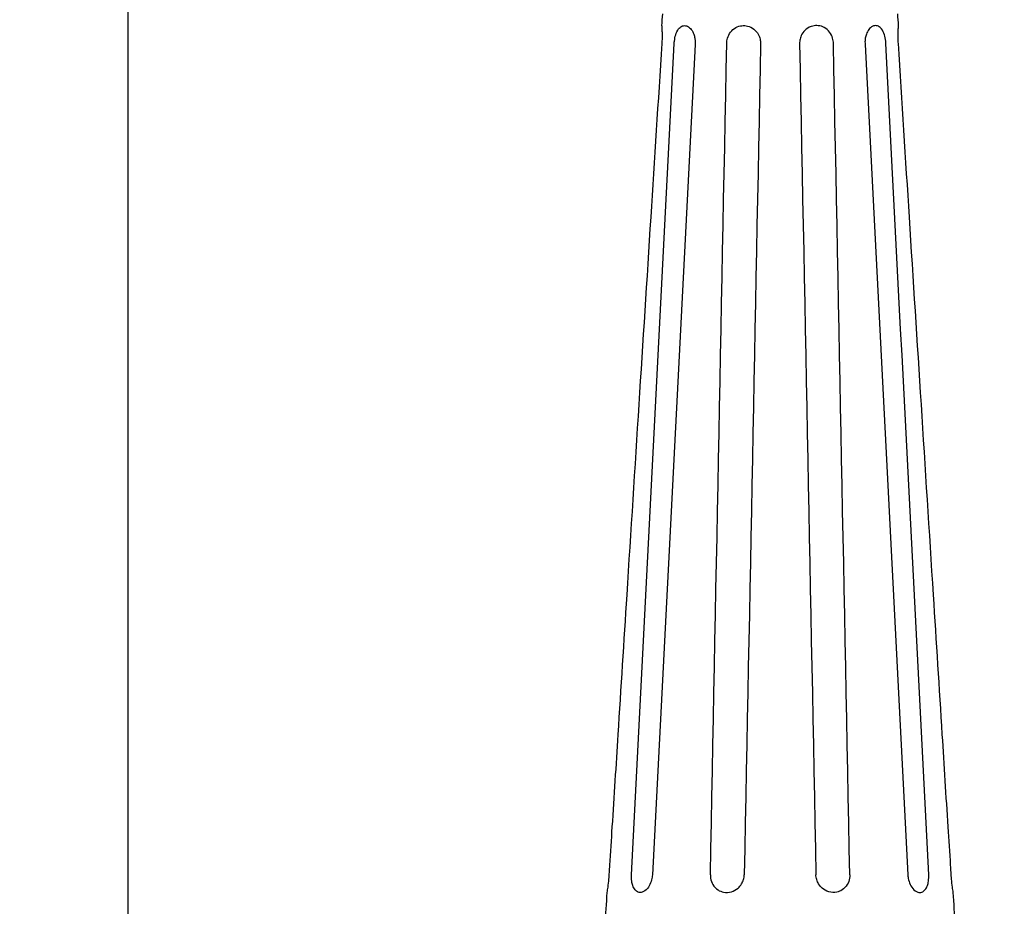
# Model space of a CAD drawing. Units: millimetres. Extents: x 3609 to 6109, y 874 to 3374.
# Drawn here: x 5039 to 5315, y 2275 to 2523 of the extents above; entities that cross this region are included whole.
import ezdxf

# ---------------------------------------------------------------- set-up
doc = ezdxf.new("R2010")
doc.units = ezdxf.units.MM
doc.header["$MEASUREMENT"] = 0
doc.layers.add('АР_Размеры', color=1, linetype='Continuous', lineweight=5)
doc.styles.add('style1', font='txt')
doc.dimstyles.new('1_5', dxfattribs={"dimtxt": 19, "dimasz": 13, "dimexe": 1, "dimexo": 0, "dimgap": 5, "dimtad": 1, "dimdec": 0, "dimtxsty": 'style1', "dimcen": 25, "dimclrd": 1, "dimclre": 1, "dimclrt": 1, "dimadec": 0, "dimazin": 0, "dimtfac": 1, "dimtdec": 0, "dimtmove": 0, "dimatfit": 3, "dimfxl": 1, "dimtfill": 1, "dimarcsym": 0})

# ---------------------------------------------------------------- blocks, each defined once
blk = doc.blocks.new('*D66')
at = {"layer": 'Defpoints', "color": 0, "lineweight": 50, "transparency": 16777216}
for p in [(5199.7, 2747.07), (5069.34, 1511.96), (5162.97, 1511.96)]:
    blk.add_point(p, dxfattribs=at)
at = {"layer": 'АР_Размеры', "color": 1, "lineweight": -2, "transparency": 16777216}
for p, q in [((5199.7, 2747.07), (5068.34, 2747.07)), ((5069.34, 2727.07), (5069.34, 1531.96)), ((5162.97, 1511.96), (5068.34, 1511.96))]:
    blk.add_line(p, q, dxfattribs=at)
at = {"layer": 'АР_Размеры', "color": 1, "lineweight": 50, "transparency": 16777216}
for points in [[(5066.01, 2727.07), (5072.67, 2727.07), (5069.34, 2747.07)], [(5066.01, 1531.96), (5072.67, 1531.96), (5069.34, 1511.96)]]:
    blk.add_solid(points, dxfattribs=at)
at = {"layer": 'АР_Размеры', "color": 1, "transparency": 16777216, "insert": (5052.17, 2129.52), "char_height": 20, "attachment_point": 5, "rotation": 90, "style": 'style1', "bg_fill": 3, "box_fill_scale": 1.25, "bg_fill_color": 256, "bg_fill_true_color": 13158600, "bg_fill_transparency": 0}
blk.add_mtext('1235', dxfattribs=at)
blk = doc.blocks.new('*D68')
at = {"layer": 'Defpoints', "color": 0, "lineweight": 50, "transparency": 16777216}
for p in [(5252.22, 2962.04), (5341.46, 1511.96), (5518.61, 1511.96)]:
    blk.add_point(p, dxfattribs=at)
at = {"layer": 'АР_Размеры', "color": 1, "lineweight": -2, "transparency": 16777216}
for p, q in [((5252.22, 2962.04), (5519.61, 2962.04)), ((5518.61, 2942.04), (5518.61, 1531.96)), ((5341.46, 1511.96), (5519.61, 1511.96))]:
    blk.add_line(p, q, dxfattribs=at)
at = {"layer": 'АР_Размеры', "color": 1, "lineweight": 50, "transparency": 16777216}
for points in [[(5515.28, 2942.04), (5521.95, 2942.04), (5518.61, 2962.04)], [(5515.28, 1531.96), (5521.95, 1531.96), (5518.61, 1511.96)]]:
    blk.add_solid(points, dxfattribs=at)
at = {"layer": 'АР_Размеры', "color": 1, "transparency": 16777216, "insert": (5501.44, 2237), "char_height": 20, "attachment_point": 5, "rotation": 90, "style": 'style1', "bg_fill": 3, "box_fill_scale": 1.25, "bg_fill_color": 256, "bg_fill_true_color": 13158600, "bg_fill_transparency": 0}
blk.add_mtext('1450', dxfattribs=at)
blk = doc.blocks.new('L-013.02_1450_178')
for points in [[(-33.12, 1009.69), (-33.05, 1010.78), (-32.98, 1011.87), (-32.91, 1012.96)], [(32.91, 1012.96), (32.98, 1011.87), (33.05, 1010.78), (33.12, 1009.69)], [(-41.68, 771.67), (-37.68, 849.34), (-33.68, 927.01), (-29.68, 1004.68)], [(-23.83, 1004.4), (-27.82, 926.82), (-31.81, 849.24), (-35.81, 771.67)], [(-19.55, 771.67), (-18.02, 849.34), (-16.49, 927.01), (-14.96, 1004.68)], [(-5.47, 1004.68), (-7, 927.01), (-8.52, 849.34), (-10.05, 771.67)], [(5.47, 1004.68), (7, 927.01), (8.52, 849.34), (10.05, 771.67)], [(19.55, 771.67), (18.02, 849.34), (16.49, 927.01), (14.96, 1004.68)], [(23.83, 1004.4), (27.82, 926.82), (31.81, 849.24), (35.81, 771.67)], [(41.68, 771.67), (37.68, 849.34), (33.68, 927.01), (29.68, 1004.68)], [(-49.04, 757.55), (-48.84, 760.6), (-48.65, 763.65), (-48.46, 766.7)], [(48.46, 766.7), (48.65, 763.65), (48.84, 760.6), (49.04, 757.55)]]:
    blk.add_open_spline(points, degree=3)
for points, knots in [([(-33.06, 1004.68), (-33.03, 1005.19), (-32.99, 1006.1), (-32.99, 1007.45), (-33.03, 1008.6), (-33.09, 1009.36), (-33.12, 1009.69)], [247.652577, 247.652577, 247.652577, 247.652577, 249.19732, 250.391408, 251.679853, 252.669203, 252.669203, 252.669203, 252.669203]), ([(-29.68, 1004.68), (-29.66, 1004.91), (-29.59, 1005.74), (-29.31, 1007.15), (-28.66, 1008.63), (-27.78, 1009.46), (-26.89, 1009.76), (-25.81, 1009.56), (-24.81, 1008.61), (-24.18, 1007.4), (-23.88, 1006.22), (-23.79, 1005.24), (-23.81, 1004.65), (-23.83, 1004.4)], [0, 0, 0, 0, 0.693309, 2.489884, 4.304676, 5.449885, 5.983858, 7.107464, 8.518465, 9.961897, 11.153649, 12.145104, 12.917094, 12.917094, 12.917094, 12.917094]), ([(-14.96, 1004.68), (-14.95, 1005.18), (-14.77, 1006.3), (-13.97, 1007.93), (-12.52, 1009.22), (-10.79, 1009.76), (-8.97, 1009.63), (-7.29, 1008.8), (-6.11, 1007.41), (-5.56, 1005.97), (-5.47, 1005.08), (-5.47, 1004.68)], [0, 0, 0, 0, 1.496995, 3.36166, 5.337625, 7.141709, 8.669818, 10.705198, 12.572804, 14.036243, 15.241971, 15.241971, 15.241971, 15.241971]), ([(14.96, 1004.68), (14.95, 1005.18), (14.77, 1006.3), (13.97, 1007.93), (12.52, 1009.22), (10.79, 1009.76), (8.97, 1009.63), (7.29, 1008.8), (6.11, 1007.41), (5.56, 1005.97), (5.47, 1005.08), (5.47, 1004.68)], [0, 0, 0, 0, 1.496995, 3.36166, 5.337625, 7.141709, 8.669818, 10.705198, 12.572804, 14.036243, 15.241971, 15.241971, 15.241971, 15.241971]), ([(29.68, 1004.68), (29.66, 1004.91), (29.59, 1005.74), (29.31, 1007.15), (28.66, 1008.63), (27.78, 1009.46), (26.89, 1009.76), (25.81, 1009.56), (24.81, 1008.61), (24.18, 1007.4), (23.88, 1006.22), (23.79, 1005.24), (23.81, 1004.65), (23.83, 1004.4)], [0, 0, 0, 0, 0.693309, 2.489884, 4.304676, 5.449885, 5.983858, 7.107464, 8.518465, 9.961897, 11.153649, 12.145104, 12.917094, 12.917094, 12.917094, 12.917094]), ([(33.12, 1009.69), (33.09, 1009.36), (33.03, 1008.6), (32.99, 1007.45), (32.99, 1006.1), (33.03, 1005.19), (33.06, 1004.68)], [394.247806, 394.247806, 394.247806, 394.247806, 395.237155, 396.525601, 397.719689, 399.264432, 399.264432, 399.264432, 399.264432]), ([(-48.46, 766.7), (-48.38, 767.18), (-48.19, 768.41), (-47.91, 770.95), (-47.6, 776.6), (-46.69, 790.11), (-45.12, 815.38), (-42.6, 854.85), (-39.53, 903.2), (-36.25, 954.73), (-34.1, 988.45), (-33.06, 1004.68)], [9.164572, 9.164572, 9.164572, 9.164572, 10.634697, 12.912385, 16.812516, 27.61771, 53.535797, 92.748605, 146.289741, 198.856861, 247.652577, 247.652577, 247.652577, 247.652577]), ([(33.06, 1004.68), (34.1, 988.45), (36.25, 954.73), (39.53, 903.2), (42.6, 854.85), (45.12, 815.38), (46.69, 790.11), (47.6, 776.6), (47.91, 770.95), (48.19, 768.41), (48.38, 767.18), (48.46, 766.7)], [399.264432, 399.264432, 399.264432, 399.264432, 448.060148, 500.627268, 554.168404, 593.381212, 619.299299, 630.104493, 634.004624, 636.282311, 637.752437, 637.752437, 637.752437, 637.752437]), ([(-35.81, 771.67), (-35.83, 771.18), (-35.99, 770.11), (-36.61, 768.51), (-37.57, 767.31), (-38.69, 766.68), (-39.78, 766.66), (-40.78, 767.43), (-41.33, 768.57), (-41.67, 770.03), (-41.72, 771.06), (-41.68, 771.67)], [0, 0, 0, 0, 1.454909, 3.241026, 5.091424, 5.934985, 7.039945, 8.112733, 9.5275, 10.755921, 12.592362, 12.592362, 12.592362, 12.592362]), ([(-19.55, 771.67), (-19.55, 771.35), (-19.49, 770.38), (-18.92, 768.78), (-17.58, 767.37), (-15.71, 766.61), (-13.62, 766.72), (-11.86, 767.71), (-10.78, 769.01), (-10.2, 770.3), (-10.06, 771.21), (-10.05, 771.67)], [0, 0, 0, 0, 0.969178, 2.900585, 4.961217, 6.606031, 8.804544, 10.990052, 12.474061, 13.81768, 15.189592, 15.189592, 15.189592, 15.189592]), ([(19.55, 771.67), (19.55, 771.35), (19.49, 770.38), (18.92, 768.78), (17.58, 767.37), (15.71, 766.61), (13.62, 766.72), (11.86, 767.71), (10.78, 769.01), (10.2, 770.3), (10.06, 771.21), (10.05, 771.67)], [0, 0, 0, 0, 0.969178, 2.900585, 4.961217, 6.606031, 8.804544, 10.990052, 12.474061, 13.81768, 15.189592, 15.189592, 15.189592, 15.189592]), ([(35.81, 771.67), (35.83, 771.18), (35.99, 770.11), (36.61, 768.51), (37.57, 767.31), (38.69, 766.68), (39.78, 766.66), (40.78, 767.43), (41.33, 768.57), (41.67, 770.03), (41.72, 771.06), (41.68, 771.67)], [0, 0, 0, 0, 1.454909, 3.241026, 5.091424, 5.934985, 7.039945, 8.112733, 9.5275, 10.755921, 12.592362, 12.592362, 12.592362, 12.592362])]:
    blk.add_open_spline(points, degree=3, knots=knots)

msp = doc.modelspace()

# ---------------------------------------------------------------- dimensions: what is measured, and where the dimension line sits
at = {"layer": 'АР_Размеры'}
for base, p1, p2, picture, middle in [((5518.61, 1511.96), (5252.22, 2962.04), (5341.46, 1511.96), '*D68', (5501.44, 2237)), ((5069.34, 1511.96), (5199.7, 2747.07), (5162.97, 1511.96), '*D66', (5052.17, 2129.52))]:
    dim = msp.add_linear_dim(base=base, p1=p1, p2=p2, angle=90, dimstyle='1_5', override={"dimtxt": 20, "dimasz": 20, "dimgap": 7, "dimfxl": 30, "dimarcsym": 1}, dxfattribs=at)
    dim.commit()
    dim.dimension.update_dxf_attribs({"geometry": picture, "text_midpoint": middle})

# ---------------------------------------------------------------- next in the draw order: block references
msp.add_blockref('L-013.02_1450_178', (5252.22, 1511.96))

doc.saveas('drawing.dxf')
